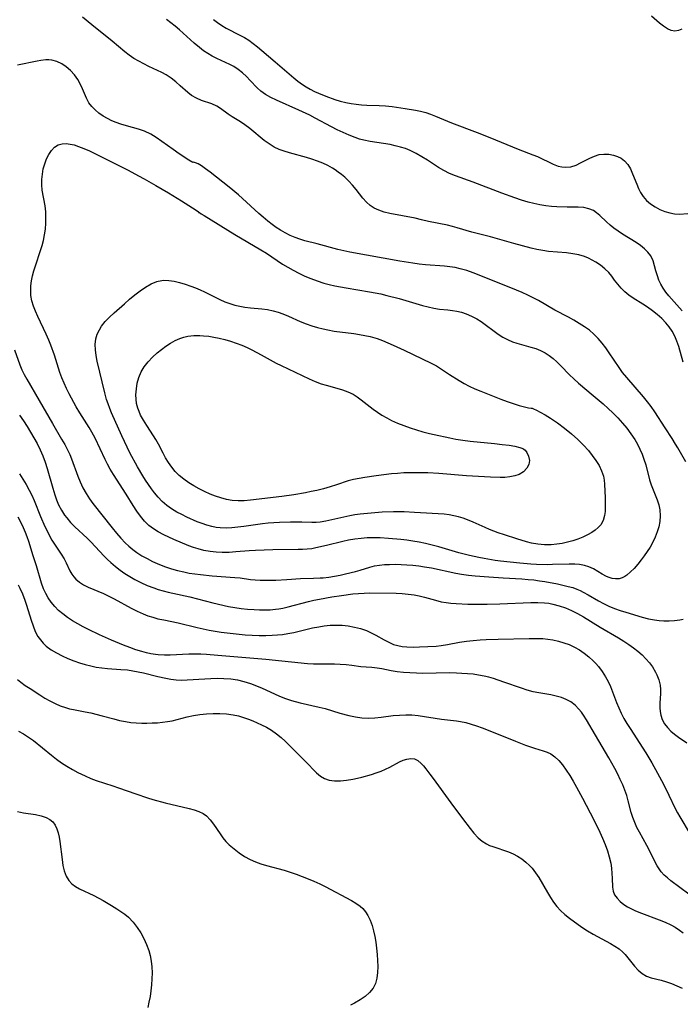
# Model space of a CAD drawing. Extents: x 1533472 to 1540090, y 2838423 to 2846625.
# Drawn here: x 1537735 to 1537922, y 2839192 to 2839470 of the extents above; entities that cross this region are included whole.
import ezdxf

# ---------------------------------------------------------------- set-up
doc = ezdxf.new("R2010")
doc.units = 0

msp = doc.modelspace()

# ---------------------------------------------------------------- linework, layer by layer
at = {"layer": 'INDEX', "color": 0}
for points in [[(1537789.72, 2839470.26, 200), (1537790.8, 2839469.35, 200), (1537792.01, 2839468.51, 200), (1537793.3, 2839467.77, 200), (1537797.15, 2839465.84, 200), (1537798.42, 2839465.14, 200), (1537799.69, 2839464.35, 200), (1537800.91, 2839463.47, 200), (1537802.14, 2839462.5, 200), (1537803.34, 2839461.49, 200), (1537807.08, 2839458.23, 200), (1537812.37, 2839453.76, 200), (1537813.58, 2839452.79, 200), (1537814.82, 2839451.87, 200), (1537815.92, 2839451.16, 200), (1537817.05, 2839450.51, 200), (1537818.22, 2839449.91, 200), (1537819.35, 2839449.38, 200), (1537821.48, 2839448.52, 200), (1537824, 2839447.63, 200), (1537825.55, 2839447.16, 200), (1537827.12, 2839446.77, 200), (1537828.59, 2839446.49, 200), (1537830.06, 2839446.28, 200), (1537831.55, 2839446.13, 200), (1537833.04, 2839446.03, 200), (1537836.57, 2839445.9, 200), (1537838.33, 2839445.8, 200), (1537840.17, 2839445.61, 200), (1537843.85, 2839445.07, 200), (1537846.81, 2839444.58, 200), (1537848.27, 2839444.27, 200), (1537849.7, 2839443.89, 200), (1537851.1, 2839443.42, 200), (1537852.48, 2839442.88, 200), (1537857.01, 2839441, 200), (1537864.25, 2839438.28, 200), (1537867.88, 2839436.87, 200), (1537874.27, 2839434.18, 200), (1537875.86, 2839433.55, 200), (1537879.97, 2839432, 200), (1537881.28, 2839431.45, 200), (1537885.76, 2839429.32, 200), (1537887.19, 2839428.78, 200), (1537888.21, 2839428.53, 200), (1537889.23, 2839428.43, 200), (1537890.73, 2839428.59, 200), (1537892.21, 2839429.06, 200), (1537893.52, 2839429.66, 200), (1537896.11, 2839431.02, 200), (1537897.41, 2839431.61, 200), (1537898.74, 2839432.02, 200), (1537900.1, 2839432.18, 200), (1537901.48, 2839432.11, 200), (1537902.82, 2839431.85, 200), (1537903.96, 2839431.49, 200), (1537905.02, 2839430.99, 200), (1537905.95, 2839430.31, 200), (1537906.84, 2839429.27, 200), (1537907.58, 2839428.02, 200), (1537908.21, 2839426.62, 200), (1537909.37, 2839423.66, 200), (1537909.89, 2839422.44, 200), (1537910.47, 2839421.27, 200), (1537911.17, 2839420.18, 200), (1537912.16, 2839419.06, 200), (1537913.31, 2839418.08, 200), (1537914.58, 2839417.24, 200), (1537915.93, 2839416.53, 200), (1537917.32, 2839415.96, 200), (1537918.72, 2839415.53, 200), (1537920.11, 2839415.29, 200), (1537921.51, 2839415.23, 200), (1537923.85, 2839415.39, 200)], [(1537922.18, 2839467.48, 200), (1537921.18, 2839467.09, 200), (1537920.18, 2839466.94, 200), (1537919.14, 2839467.12, 200), (1537918.08, 2839467.6, 200), (1537916.98, 2839468.3, 200), (1537915.86, 2839469.16, 200), (1537913.53, 2839471.2, 200)], [(1537879.83, 2839360.29, 210), (1537880.21, 2839360.14, 210), (1537880.99, 2839359.78, 210), (1537882.1, 2839359.22, 210), (1537883.47, 2839358.47, 210), (1537885, 2839357.53, 210), (1537886.95, 2839356.21, 210), (1537888.94, 2839354.72, 210), (1537890.9, 2839353.1, 210), (1537892.75, 2839351.45, 210), (1537894.36, 2839349.86, 210), (1537895.7, 2839348.38, 210), (1537896.82, 2839346.98, 210), (1537897.84, 2839345.55, 210), (1537898.73, 2839344.1, 210), (1537899.46, 2839342.62, 210), (1537899.96, 2839341.11, 210), (1537900.17, 2839339.98, 210), (1537900.28, 2839338.82, 210), (1537900.46, 2839334.95, 210), (1537900.49, 2839332.29, 210), (1537900.45, 2839331.1, 210), (1537900.3, 2839329.95, 210), (1537899.89, 2839328.58, 210), (1537899.2, 2839327.35, 210), (1537898.5, 2839326.55, 210), (1537897.64, 2839325.83, 210), (1537896.68, 2839325.18, 210), (1537895.46, 2839324.49, 210), (1537894.14, 2839323.86, 210), (1537892.75, 2839323.3, 210), (1537891.31, 2839322.81, 210), (1537889.81, 2839322.4, 210), (1537888.29, 2839322.08, 210), (1537886.74, 2839321.85, 210), (1537885.18, 2839321.72, 210), (1537883.31, 2839321.71, 210), (1537881.44, 2839321.87, 210), (1537879.59, 2839322.17, 210), (1537878.21, 2839322.51, 210), (1537875.47, 2839323.34, 210), (1537871.95, 2839324.51, 210), (1537870.2, 2839325.12, 210), (1537867.71, 2839326.05, 210), (1537866.49, 2839326.56, 210), (1537863.17, 2839328.08, 210), (1537861.5, 2839328.79, 210), (1537860.25, 2839329.24, 210), (1537858.97, 2839329.61, 210), (1537857.68, 2839329.92, 210), (1537856.29, 2839330.16, 210), (1537854.88, 2839330.33, 210), (1537846.57, 2839330.87, 210), (1537843.59, 2839331, 210), (1537840.59, 2839331.02, 210), (1537837.42, 2839330.89, 210), (1537834.27, 2839330.64, 210), (1537831.19, 2839330.32, 210), (1537829.7, 2839330.13, 210), (1537828.23, 2839329.89, 210), (1537826.5, 2839329.54, 210), (1537823.12, 2839328.74, 210), (1537821.47, 2839328.38, 210), (1537819.85, 2839328.11, 210), (1537818.76, 2839328, 210), (1537817.52, 2839327.96, 210), (1537814.64, 2839328.05, 210), (1537811.43, 2839328.09, 210), (1537808.31, 2839328.01, 210), (1537805.14, 2839327.78, 210), (1537803.54, 2839327.61, 210), (1537798.25, 2839326.86, 210), (1537796.57, 2839326.65, 210), (1537794.9, 2839326.49, 210), (1537793.24, 2839326.42, 210), (1537791.61, 2839326.47, 210), (1537790.4, 2839326.61, 210), (1537789.22, 2839326.83, 210), (1537787.82, 2839327.21, 210), (1537786.45, 2839327.69, 210), (1537785.1, 2839328.23, 210), (1537782.17, 2839329.53, 210), (1537780.74, 2839330.23, 210), (1537779.34, 2839330.97, 210), (1537777.85, 2839331.84, 210), (1537776.45, 2839332.83, 210), (1537775.19, 2839333.95, 210), (1537774.03, 2839335.2, 210), (1537773.04, 2839336.38, 210), (1537772.16, 2839337.53, 210), (1537771.31, 2839338.71, 210), (1537770.48, 2839339.93, 210), (1537769.69, 2839341.18, 210), (1537768.19, 2839343.74, 210), (1537766.05, 2839347.67, 210), (1537765.26, 2839349.26, 210), (1537763.77, 2839352.5, 210), (1537760.88, 2839359.03, 210), (1537760.37, 2839360.27, 210), (1537759.9, 2839361.53, 210), (1537759.47, 2839362.8, 210), (1537758.95, 2839364.66, 210), (1537756.82, 2839373.59, 210), (1537756.5, 2839375.2, 210), (1537756.29, 2839376.8, 210), (1537756.25, 2839378.37, 210), (1537756.43, 2839379.89, 210), (1537756.82, 2839381.23, 210), (1537757.41, 2839382.5, 210), (1537758, 2839383.5, 210), (1537759.04, 2839384.82, 210), (1537760.26, 2839386.07, 210), (1537761.59, 2839387.3, 210), (1537764.47, 2839389.85, 210), (1537765.94, 2839391.11, 210), (1537767.44, 2839392.34, 210), (1537768.95, 2839393.5, 210), (1537770.48, 2839394.55, 210), (1537772.03, 2839395.44, 210), (1537773.62, 2839396.11, 210), (1537774.03, 2839396.23, 210), (1537775.61, 2839396.51, 210), (1537777.05, 2839396.47, 210), (1537778.53, 2839396.24, 210), (1537780.1, 2839395.88, 210), (1537781.71, 2839395.41, 210), (1537783.32, 2839394.86, 210), (1537784.6, 2839394.36, 210), (1537785.88, 2839393.8, 210), (1537787.15, 2839393.21, 210), (1537791.46, 2839391.07, 210), (1537792.92, 2839390.43, 210), (1537794.3, 2839389.92, 210), (1537795.7, 2839389.49, 210), (1537797.12, 2839389.15, 210), (1537798.55, 2839388.88, 210), (1537800.17, 2839388.68, 210), (1537803.4, 2839388.38, 210), (1537805, 2839388.19, 210), (1537806.57, 2839387.89, 210), (1537807.95, 2839387.5, 210), (1537809.31, 2839387, 210), (1537810.94, 2839386.31, 210), (1537814.19, 2839384.84, 210), (1537815.86, 2839384.16, 210), (1537817.45, 2839383.62, 210), (1537819.07, 2839383.15, 210), (1537820.71, 2839382.74, 210), (1537822.04, 2839382.45, 210), (1537823.85, 2839382.14, 210), (1537829.37, 2839381.42, 210), (1537830.93, 2839381.19, 210), (1537832.49, 2839380.91, 210), (1537834.03, 2839380.57, 210), (1537835.97, 2839380.01, 210), (1537837.5, 2839379.46, 210), (1537839.02, 2839378.85, 210), (1537840.51, 2839378.19, 210), (1537843.62, 2839376.74, 210), (1537851.22, 2839373.09, 210), (1537852.71, 2839372.3, 210), (1537853.9, 2839371.55, 210), (1537856.39, 2839369.85, 210), (1537859.14, 2839368.11, 210), (1537860.54, 2839367.31, 210), (1537861.99, 2839366.55, 210), (1537863.56, 2839365.84, 210), (1537865.31, 2839365.11, 210), (1537870.95, 2839362.92, 210), (1537872.74, 2839362.24, 210), (1537874.44, 2839361.64, 210), (1537876.16, 2839361.11, 210), (1537877.63, 2839360.72, 210), (1537878.79, 2839360.45, 210), (1537879.55, 2839360.31, 210), (1537879.83, 2839360.29, 210)], [(1537924.12, 2839222.93, 200), (1537919.06, 2839226.7, 200), (1537918.07, 2839227.5, 200), (1537917.15, 2839228.33, 200), (1537916.33, 2839229.23, 200), (1537915.71, 2839230.06, 200), (1537915.17, 2839230.96, 200), (1537914.43, 2839232.35, 200), (1537913.03, 2839235.27, 200), (1537912.28, 2839236.72, 200), (1537910.14, 2839240.4, 200), (1537909.44, 2839241.76, 200), (1537908.81, 2839243.16, 200), (1537908.26, 2839244.59, 200), (1537907.8, 2839246.03, 200), (1537907, 2839249.3, 200), (1537906.56, 2839250.79, 200), (1537906.04, 2839252.29, 200), (1537905.44, 2839253.79, 200), (1537904.74, 2839255.33, 200), (1537904, 2839256.87, 200), (1537903.2, 2839258.41, 200), (1537901.51, 2839261.44, 200), (1537897.69, 2839267.86, 200), (1537895.19, 2839272.22, 200), (1537894.36, 2839273.53, 200), (1537893.72, 2839274.42, 200), (1537893.05, 2839275.25, 200), (1537891.97, 2839276.35, 200), (1537890.77, 2839277.27, 200), (1537889.47, 2839277.97, 200), (1537888.06, 2839278.51, 200), (1537886.59, 2839278.92, 200), (1537885.07, 2839279.23, 200), (1537881.7, 2839279.8, 200), (1537880.06, 2839280.17, 200), (1537878.42, 2839280.64, 200), (1537876.77, 2839281.16, 200), (1537871.8, 2839282.89, 200), (1537868.83, 2839283.87, 200), (1537867.52, 2839284.24, 200), (1537866.2, 2839284.56, 200), (1537864.65, 2839284.86, 200), (1537863.09, 2839285.08, 200), (1537861.52, 2839285.24, 200), (1537859.95, 2839285.35, 200), (1537858.37, 2839285.42, 200), (1537856.42, 2839285.46, 200), (1537848.91, 2839285.35, 200), (1537847.06, 2839285.39, 200), (1537845.23, 2839285.46, 200), (1537843.43, 2839285.59, 200), (1537841.67, 2839285.78, 200), (1537839.97, 2839286.05, 200), (1537837.28, 2839286.62, 200), (1537835.98, 2839286.85, 200), (1537834.43, 2839286.99, 200), (1537832.9, 2839287.07, 200), (1537831.37, 2839287.18, 200), (1537828.77, 2839287.57, 200), (1537827.19, 2839287.74, 200), (1537825.55, 2839287.85, 200), (1537823.86, 2839287.9, 200), (1537819.38, 2839287.9, 200), (1537817.98, 2839287.93, 200), (1537816.28, 2839288.03, 200), (1537804.46, 2839289.28, 200), (1537790.9, 2839290.41, 200), (1537787.7, 2839290.64, 200), (1537786.11, 2839290.73, 200), (1537784.51, 2839290.77, 200), (1537782.67, 2839290.75, 200), (1537777.43, 2839290.53, 200), (1537775.86, 2839290.5, 200), (1537773.99, 2839290.59, 200), (1537773.25, 2839290.67, 200), (1537771.98, 2839290.88, 200), (1537770.72, 2839291.16, 200), (1537769.46, 2839291.5, 200), (1537767.73, 2839292.04, 200), (1537766, 2839292.66, 200), (1537764.27, 2839293.32, 200), (1537760.84, 2839294.76, 200), (1537757.42, 2839296.27, 200), (1537754.34, 2839297.72, 200), (1537752.83, 2839298.48, 200), (1537751.3, 2839299.31, 200), (1537749.82, 2839300.19, 200), (1537748.39, 2839301.13, 200), (1537747.04, 2839302.14, 200), (1537745.87, 2839303.16, 200), (1537744.79, 2839304.26, 200), (1537743.81, 2839305.43, 200), (1537742.97, 2839306.66, 200), (1537742.24, 2839307.95, 200), (1537741.62, 2839309.29, 200), (1537741.04, 2839310.88, 200), (1537739.63, 2839315.76, 200), (1537738.67, 2839318.56, 200), (1537737.44, 2839322.59, 200), (1537736.99, 2839323.93, 200), (1537736.51, 2839325.2, 200), (1537735.98, 2839326.45, 200), (1537735.41, 2839327.68, 200), (1537734.47, 2839329.49, 200)]]:
    msp.add_polyline3d(points, dxfattribs=at)
at = {"layer": 'INTERMEDIATE', "color": 0}
for points in [[(1537922.5, 2839373.35, 204), (1537921.26, 2839377.81, 204), (1537920.76, 2839379.28, 204), (1537920.17, 2839380.71, 204), (1537919.45, 2839382.06, 204), (1537918.6, 2839383.31, 204), (1537917.63, 2839384.48, 204), (1537916.44, 2839385.68, 204), (1537915.16, 2839386.81, 204), (1537913.83, 2839387.86, 204), (1537912.46, 2839388.85, 204), (1537911.08, 2839389.78, 204), (1537908.4, 2839391.44, 204), (1537907.16, 2839392.28, 204), (1537906.02, 2839393.23, 204), (1537904.97, 2839394.28, 204), (1537904.01, 2839395.4, 204), (1537903.14, 2839396.54, 204), (1537902.34, 2839397.65, 204), (1537901.5, 2839398.71, 204), (1537900.4, 2839399.77, 204), (1537899.14, 2839400.73, 204), (1537897.77, 2839401.62, 204), (1537896.77, 2839402.2, 204), (1537895.72, 2839402.73, 204), (1537894.63, 2839403.18, 204), (1537892.99, 2839403.67, 204), (1537891.27, 2839404, 204), (1537889.5, 2839404.22, 204), (1537884.46, 2839404.66, 204), (1537882.78, 2839404.89, 204), (1537881.17, 2839405.21, 204), (1537879.57, 2839405.59, 204), (1537874.66, 2839406.9, 204), (1537867.98, 2839408.82, 204), (1537864.21, 2839409.75, 204), (1537862.79, 2839410.14, 204), (1537858.6, 2839411.36, 204), (1537857.26, 2839411.71, 204), (1537855.9, 2839412.03, 204), (1537850.51, 2839413.12, 204), (1537848.53, 2839413.61, 204), (1537846.74, 2839414.01, 204), (1537839.52, 2839415.4, 204), (1537837.91, 2839415.78, 204), (1537836.4, 2839416.29, 204), (1537835.14, 2839416.89, 204), (1537833.99, 2839417.64, 204), (1537832.96, 2839418.53, 204), (1537831.94, 2839419.69, 204), (1537830.04, 2839422.16, 204), (1537829.04, 2839423.36, 204), (1537827.96, 2839424.53, 204), (1537826.8, 2839425.63, 204), (1537825.91, 2839426.37, 204), (1537824.97, 2839427.07, 204), (1537824.08, 2839427.68, 204), (1537823.31, 2839428.16, 204), (1537821.99, 2839428.91, 204), (1537820.62, 2839429.57, 204), (1537819.1, 2839430.18, 204), (1537817.54, 2839430.71, 204), (1537815.95, 2839431.18, 204), (1537811.2, 2839432.49, 204), (1537809.67, 2839432.97, 204), (1537808.23, 2839433.5, 204), (1537806.86, 2839434.14, 204), (1537805.42, 2839435.03, 204), (1537804.05, 2839436.06, 204), (1537799.94, 2839439.4, 204), (1537798.55, 2839440.44, 204), (1537797.33, 2839441.25, 204), (1537794.92, 2839442.75, 204), (1537793.79, 2839443.5, 204), (1537791.68, 2839445.05, 204), (1537790.61, 2839445.73, 204), (1537789.24, 2839446.35, 204), (1537786.31, 2839447.37, 204), (1537784.87, 2839447.96, 204), (1537783.51, 2839448.7, 204), (1537782.41, 2839449.54, 204), (1537780.29, 2839451.51, 204), (1537779.05, 2839452.61, 204), (1537777.72, 2839453.64, 204), (1537776.29, 2839454.57, 204), (1537775.05, 2839455.24, 204), (1537771.39, 2839456.96, 204), (1537769.96, 2839457.67, 204), (1537768.53, 2839458.42, 204), (1537767.14, 2839459.23, 204), (1537765.8, 2839460.12, 204), (1537764.57, 2839461.05, 204), (1537761.02, 2839464.07, 204), (1537755.31, 2839468.76, 204), (1537752.63, 2839470.91, 204)], [(1537922.25, 2839387.88, 202), (1537918.5, 2839392.08, 202), (1537917.63, 2839393.15, 202), (1537916.85, 2839394.26, 202), (1537916.2, 2839395.39, 202), (1537915.65, 2839396.55, 202), (1537915.21, 2839397.72, 202), (1537914.81, 2839399.16, 202), (1537914.45, 2839400.58, 202), (1537914, 2839402.03, 202), (1537913.36, 2839403.37, 202), (1537912.56, 2839404.43, 202), (1537911.58, 2839405.41, 202), (1537910.46, 2839406.31, 202), (1537909.24, 2839407.16, 202), (1537905.4, 2839409.57, 202), (1537904.14, 2839410.39, 202), (1537902.93, 2839411.25, 202), (1537901.83, 2839412.12, 202), (1537900.79, 2839413.02, 202), (1537898.93, 2839414.77, 202), (1537898.05, 2839415.54, 202), (1537897.11, 2839416.18, 202), (1537895.83, 2839416.72, 202), (1537894.43, 2839417.03, 202), (1537892.79, 2839417.15, 202), (1537889.67, 2839417.17, 202), (1537886.77, 2839417.25, 202), (1537885.29, 2839417.37, 202), (1537883.63, 2839417.57, 202), (1537881.96, 2839417.85, 202), (1537880.3, 2839418.2, 202), (1537878.64, 2839418.61, 202), (1537876.76, 2839419.16, 202), (1537874.9, 2839419.78, 202), (1537871.21, 2839421.13, 202), (1537863.13, 2839424.27, 202), (1537858.11, 2839426, 202), (1537856.43, 2839426.69, 202), (1537854.86, 2839427.5, 202), (1537853.34, 2839428.42, 202), (1537850.25, 2839430.43, 202), (1537848.64, 2839431.42, 202), (1537847.01, 2839432.35, 202), (1537845.32, 2839433.17, 202), (1537843.94, 2839433.71, 202), (1537842.53, 2839434.16, 202), (1537841.09, 2839434.54, 202), (1537839.63, 2839434.84, 202), (1537834.02, 2839435.69, 202), (1537832.18, 2839436.08, 202), (1537830.97, 2839436.43, 202), (1537829.77, 2839436.84, 202), (1537828.06, 2839437.51, 202), (1537826.37, 2839438.25, 202), (1537824.68, 2839439.04, 202), (1537823.02, 2839439.89, 202), (1537818.47, 2839442.36, 202), (1537816.94, 2839443.15, 202), (1537813.83, 2839444.62, 202), (1537807.5, 2839447.39, 202), (1537805.92, 2839448.15, 202), (1537804.42, 2839448.99, 202), (1537803.06, 2839449.95, 202), (1537802.02, 2839450.89, 202), (1537800.07, 2839452.98, 202), (1537799, 2839454.07, 202), (1537797.87, 2839455.12, 202), (1537796.67, 2839456.08, 202), (1537795.39, 2839456.94, 202), (1537794.26, 2839457.54, 202), (1537790.6, 2839459.22, 202), (1537789.33, 2839459.86, 202), (1537788.08, 2839460.58, 202), (1537786.86, 2839461.4, 202), (1537785.68, 2839462.3, 202), (1537784.24, 2839463.51, 202), (1537780.04, 2839467.32, 202), (1537778.84, 2839468.34, 202), (1537777.61, 2839469.32, 202), (1537776.36, 2839470.25, 202)], [(1537783.83, 2839429.77, 206), (1537782.7, 2839430.45, 206), (1537779.97, 2839432.25, 206), (1537778.25, 2839433.44, 206), (1537773.44, 2839436.89, 206), (1537771.99, 2839437.78, 206), (1537770.17, 2839438.65, 206), (1537768.43, 2839439.25, 206), (1537765.11, 2839440.12, 206), (1537763.44, 2839440.62, 206), (1537762.15, 2839441.07, 206), (1537760.9, 2839441.6, 206), (1537759.69, 2839442.2, 206), (1537758.44, 2839442.93, 206), (1537757.27, 2839443.74, 206), (1537756.19, 2839444.64, 206), (1537755.24, 2839445.61, 206), (1537754.44, 2839446.69, 206), (1537753.75, 2839447.96, 206), (1537752.61, 2839450.66, 206), (1537752, 2839451.99, 206), (1537751.29, 2839453.27, 206), (1537750.34, 2839454.59, 206), (1537749.25, 2839455.78, 206), (1537748.05, 2839456.83, 206), (1537746.76, 2839457.7, 206), (1537745.39, 2839458.35, 206), (1537743.96, 2839458.74, 206), (1537743.1, 2839458.81, 206), (1537742.22, 2839458.79, 206), (1537740.82, 2839458.62, 206), (1537739.77, 2839458.44, 206), (1537734.28, 2839457.27, 206)], [(1537785.47, 2839415.69, 208), (1537785.68, 2839415.61, 208), (1537786.22, 2839415.32, 208), (1537787.06, 2839414.84, 208), (1537795.74, 2839409.48, 208), (1537803.09, 2839405.14, 208), (1537804.63, 2839404.15, 208), (1537807.68, 2839402.08, 208), (1537809.23, 2839401.08, 208), (1537810.72, 2839400.17, 208), (1537812.24, 2839399.32, 208), (1537813.78, 2839398.52, 208), (1537815.51, 2839397.7, 208), (1537817.26, 2839396.96, 208), (1537819.04, 2839396.29, 208), (1537820.85, 2839395.71, 208), (1537822.42, 2839395.29, 208), (1537824, 2839394.94, 208), (1537827.21, 2839394.35, 208), (1537833.78, 2839393.27, 208), (1537837, 2839392.62, 208), (1537838.73, 2839392.22, 208), (1537842.16, 2839391.34, 208), (1537848.82, 2839389.38, 208), (1537850.44, 2839388.95, 208), (1537852.03, 2839388.59, 208), (1537853.61, 2839388.34, 208), (1537855.98, 2839388.13, 208), (1537857.25, 2839387.98, 208), (1537858.52, 2839387.77, 208), (1537859.78, 2839387.47, 208), (1537861.12, 2839387.03, 208), (1537862.68, 2839386.38, 208), (1537864.18, 2839385.58, 208), (1537865.42, 2839384.79, 208), (1537870.2, 2839381.27, 208), (1537871.5, 2839380.44, 208), (1537872.84, 2839379.71, 208), (1537874.22, 2839379.1, 208), (1537875.51, 2839378.67, 208), (1537879.48, 2839377.62, 208), (1537880.84, 2839377.17, 208), (1537882.16, 2839376.62, 208), (1537883.45, 2839375.96, 208), (1537884.66, 2839375.2, 208), (1537885.74, 2839374.36, 208), (1537886.77, 2839373.43, 208), (1537887.96, 2839372.26, 208), (1537890.33, 2839369.8, 208), (1537891.56, 2839368.59, 208), (1537892.89, 2839367.4, 208), (1537897.07, 2839363.92, 208), (1537899.89, 2839361.51, 208), (1537901.27, 2839360.26, 208), (1537902.62, 2839358.99, 208), (1537904, 2839357.58, 208), (1537905.32, 2839356.13, 208), (1537906.58, 2839354.63, 208), (1537907.75, 2839353.09, 208), (1537908.82, 2839351.49, 208), (1537909.59, 2839350.14, 208), (1537910.28, 2839348.75, 208), (1537910.9, 2839347.34, 208), (1537911.43, 2839345.92, 208), (1537911.93, 2839344.32, 208), (1537912.98, 2839340.1, 208), (1537913.46, 2839338.61, 208), (1537915.14, 2839334.37, 208), (1537915.6, 2839332.97, 208), (1537915.92, 2839331.55, 208), (1537916.04, 2839329.92, 208), (1537915.91, 2839328.26, 208), (1537915.61, 2839326.79, 208), (1537915.16, 2839325.33, 208), (1537914.59, 2839323.88, 208), (1537913.92, 2839322.46, 208), (1537913.15, 2839321.07, 208), (1537912.37, 2839319.81, 208), (1537911.53, 2839318.59, 208), (1537910.66, 2839317.42, 208), (1537909.67, 2839316.19, 208), (1537908.67, 2839315.04, 208), (1537907.65, 2839314.02, 208), (1537906.62, 2839313.15, 208), (1537905.98, 2839312.71, 208), (1537905.31, 2839312.38, 208), (1537904.38, 2839312.12, 208), (1537903.41, 2839312.07, 208), (1537902.42, 2839312.2, 208), (1537901.62, 2839312.44, 208), (1537900.83, 2839312.78, 208), (1537899.62, 2839313.44, 208), (1537897.17, 2839314.91, 208), (1537895.85, 2839315.51, 208), (1537894.58, 2839315.87, 208), (1537893.23, 2839316.09, 208), (1537891.83, 2839316.19, 208), (1537890.31, 2839316.22, 208), (1537885.55, 2839316.08, 208), (1537884.05, 2839316.06, 208), (1537881, 2839316.13, 208), (1537879.47, 2839316.21, 208), (1537876.34, 2839316.46, 208), (1537873.61, 2839316.74, 208), (1537870.89, 2839317.06, 208), (1537869.34, 2839317.28, 208), (1537866.26, 2839317.78, 208), (1537864.69, 2839318.06, 208), (1537862.04, 2839318.63, 208), (1537859.06, 2839319.43, 208), (1537853.42, 2839321.11, 208), (1537851.53, 2839321.63, 208), (1537849.63, 2839322.09, 208), (1537847.81, 2839322.45, 208), (1537846.09, 2839322.73, 208), (1537844.36, 2839322.97, 208), (1537842.63, 2839323.17, 208), (1537839.16, 2839323.49, 208), (1537836.82, 2839323.62, 208), (1537835, 2839323.66, 208), (1537833.19, 2839323.62, 208), (1537831.42, 2839323.51, 208), (1537829.66, 2839323.3, 208), (1537827.83, 2839322.97, 208), (1537826.27, 2839322.62, 208), (1537821.67, 2839321.48, 208), (1537818.65, 2839320.81, 208), (1537817.45, 2839320.59, 208), (1537816.19, 2839320.45, 208), (1537814.9, 2839320.38, 208), (1537813.6, 2839320.34, 208), (1537806.44, 2839320.24, 208), (1537801.59, 2839320.1, 208), (1537799.77, 2839319.99, 208), (1537796.02, 2839319.67, 208), (1537794.09, 2839319.54, 208), (1537792.17, 2839319.51, 208), (1537790.43, 2839319.6, 208), (1537788.7, 2839319.8, 208), (1537786.99, 2839320.11, 208), (1537785.31, 2839320.54, 208), (1537784, 2839320.97, 208), (1537782.71, 2839321.45, 208), (1537778.49, 2839323.21, 208), (1537775.64, 2839324.55, 208), (1537774.05, 2839325.39, 208), (1537772.69, 2839326.21, 208), (1537771.42, 2839327.15, 208), (1537770.17, 2839328.38, 208), (1537769.04, 2839329.76, 208), (1537767.99, 2839331.25, 208), (1537766.99, 2839332.8, 208), (1537765.02, 2839336, 208), (1537761.37, 2839341.55, 208), (1537760.46, 2839343.07, 208), (1537759.7, 2839344.45, 208), (1537759, 2839345.85, 208), (1537756.19, 2839351.87, 208), (1537755.3, 2839353.56, 208), (1537754.54, 2839354.87, 208), (1537751.89, 2839359.05, 208), (1537750.89, 2839360.69, 208), (1537749.51, 2839363.14, 208), (1537748.86, 2839364.39, 208), (1537748.13, 2839365.87, 208), (1537747.45, 2839367.38, 208), (1537746.83, 2839368.9, 208), (1537746.26, 2839370.44, 208), (1537744.7, 2839375.29, 208), (1537743.66, 2839378.14, 208), (1537743.09, 2839379.54, 208), (1537742.34, 2839381.25, 208), (1537739.97, 2839386.25, 208), (1537739.34, 2839387.71, 208), (1537738.79, 2839389.17, 208), (1537738.35, 2839390.65, 208), (1537738.07, 2839392.14, 208), (1537737.99, 2839393.52, 208), (1537738.05, 2839394.92, 208), (1537738.23, 2839396.32, 208), (1537738.51, 2839397.73, 208), (1537738.89, 2839399.16, 208), (1537739.34, 2839400.6, 208), (1537740.78, 2839404.87, 208), (1537741.22, 2839406.29, 208), (1537741.59, 2839407.71, 208), (1537741.92, 2839409.34, 208), (1537742.15, 2839410.98, 208), (1537742.28, 2839412.63, 208), (1537742.31, 2839414.27, 208), (1537742.24, 2839415.89, 208), (1537742.06, 2839417.53, 208), (1537741.24, 2839421.97, 208), (1537741.12, 2839423.47, 208), (1537741.13, 2839424.98, 208), (1537741.28, 2839426.48, 208), (1537741.55, 2839427.96, 208), (1537741.96, 2839429.42, 208), (1537742.49, 2839430.79, 208), (1537743.14, 2839432.06, 208), (1537743.89, 2839433.18, 208), (1537744.76, 2839434.1, 208), (1537745.77, 2839434.76, 208), (1537746.84, 2839435.09, 208), (1537748.02, 2839435.15, 208), (1537749.15, 2839435.02, 208), (1537750.32, 2839434.75, 208), (1537751.53, 2839434.36, 208), (1537753.05, 2839433.76, 208), (1537754.59, 2839433.07, 208), (1537756.16, 2839432.32, 208), (1537765.52, 2839427.58, 208), (1537768.48, 2839426.02, 208), (1537770.05, 2839425.15, 208), (1537773.36, 2839423.27, 208), (1537776.92, 2839421.17, 208), (1537780.59, 2839418.95, 208), (1537783.71, 2839417.02, 208), (1537784.82, 2839416.28, 208), (1537785.41, 2839415.81, 208), (1537785.47, 2839415.69, 208)], [(1537923.27, 2839345.19, 206), (1537921.04, 2839349.08, 206), (1537920.38, 2839350.19, 206), (1537919.41, 2839351.71, 206), (1537917.4, 2839354.73, 206), (1537914.49, 2839359.3, 206), (1537913.47, 2839360.78, 206), (1537912.41, 2839362.16, 206), (1537911.31, 2839363.5, 206), (1537906.55, 2839368.96, 206), (1537905.38, 2839370.43, 206), (1537904.38, 2839371.79, 206), (1537901.57, 2839376.01, 206), (1537900.61, 2839377.39, 206), (1537899.58, 2839378.75, 206), (1537898.48, 2839380.05, 206), (1537897.29, 2839381.25, 206), (1537895.98, 2839382.36, 206), (1537894.58, 2839383.37, 206), (1537893.12, 2839384.31, 206), (1537891.62, 2839385.19, 206), (1537890.09, 2839386.03, 206), (1537886.26, 2839388.06, 206), (1537881.63, 2839390.73, 206), (1537880.14, 2839391.52, 206), (1537878.58, 2839392.29, 206), (1537876.98, 2839393.02, 206), (1537873.76, 2839394.38, 206), (1537863.08, 2839398.57, 206), (1537861.29, 2839399.22, 206), (1537859.47, 2839399.76, 206), (1537858.01, 2839400.08, 206), (1537856.52, 2839400.31, 206), (1537855.02, 2839400.49, 206), (1537849.66, 2839400.9, 206), (1537847.87, 2839401.06, 206), (1537846.03, 2839401.3, 206), (1537842.36, 2839401.89, 206), (1537828.23, 2839404.43, 206), (1537826.55, 2839404.78, 206), (1537824.89, 2839405.17, 206), (1537819.02, 2839406.79, 206), (1537815.49, 2839407.68, 206), (1537814.13, 2839408.09, 206), (1537812.79, 2839408.58, 206), (1537811.38, 2839409.18, 206), (1537810, 2839409.87, 206), (1537808.66, 2839410.64, 206), (1537807.44, 2839411.44, 206), (1537806.25, 2839412.3, 206), (1537805.08, 2839413.2, 206), (1537803.76, 2839414.29, 206), (1537802.46, 2839415.41, 206), (1537797.89, 2839419.64, 206), (1537796.71, 2839420.67, 206), (1537794.08, 2839422.83, 206), (1537788.71, 2839427.05, 206), (1537787.44, 2839428.03, 206), (1537786.31, 2839428.83, 206), (1537785.33, 2839429.41, 206), (1537784.59, 2839429.73, 206), (1537784.07, 2839429.84, 206), (1537783.83, 2839429.77, 206)], [(1537877.41, 2839348.77, 212), (1537877.8, 2839348.47, 212), (1537878.33, 2839347.75, 212), (1537878.81, 2839346.73, 212), (1537879.04, 2839345.54, 212), (1537878.86, 2839344.41, 212), (1537878.29, 2839343.33, 212), (1537877.36, 2839342.37, 212), (1537876.15, 2839341.61, 212), (1537874.89, 2839341.16, 212), (1537873.52, 2839340.89, 212), (1537872.1, 2839340.77, 212), (1537870.74, 2839340.75, 212), (1537867.98, 2839340.82, 212), (1537866.3, 2839340.89, 212), (1537861.2, 2839341.23, 212), (1537853.38, 2839341.89, 212), (1537850.34, 2839342.05, 212), (1537847.04, 2839342.09, 212), (1537845.26, 2839342.07, 212), (1537843.5, 2839342, 212), (1537841.73, 2839341.89, 212), (1537839.99, 2839341.73, 212), (1537835.65, 2839341.19, 212), (1537832.45, 2839340.75, 212), (1537830.87, 2839340.48, 212), (1537829.31, 2839340.16, 212), (1537827.8, 2839339.76, 212), (1537824.48, 2839338.61, 212), (1537822.68, 2839338.04, 212), (1537820.83, 2839337.53, 212), (1537818.95, 2839337.08, 212), (1537817.33, 2839336.73, 212), (1537815.69, 2839336.41, 212), (1537812.38, 2839335.84, 212), (1537809.05, 2839335.36, 212), (1537800.11, 2839334.3, 212), (1537798.37, 2839334.17, 212), (1537796.65, 2839334.13, 212), (1537794.94, 2839334.25, 212), (1537793.36, 2839334.52, 212), (1537791.8, 2839334.93, 212), (1537790.25, 2839335.45, 212), (1537788.73, 2839336.05, 212), (1537787.17, 2839336.76, 212), (1537785.63, 2839337.52, 212), (1537784.14, 2839338.35, 212), (1537782.69, 2839339.24, 212), (1537781.28, 2839340.23, 212), (1537779.98, 2839341.32, 212), (1537778.88, 2839342.44, 212), (1537777.88, 2839343.66, 212), (1537776.97, 2839344.96, 212), (1537776.14, 2839346.31, 212), (1537775.44, 2839347.59, 212), (1537774.11, 2839350.18, 212), (1537773.41, 2839351.45, 212), (1537772.74, 2839352.55, 212), (1537770.81, 2839355.45, 212), (1537769.89, 2839356.9, 212), (1537769.08, 2839358.36, 212), (1537768.63, 2839359.36, 212), (1537768.26, 2839360.37, 212), (1537767.93, 2839361.65, 212), (1537767.78, 2839362.88, 212), (1537767.76, 2839364.13, 212), (1537767.87, 2839365.77, 212), (1537768.13, 2839367.42, 212), (1537768.56, 2839369.03, 212), (1537769.2, 2839370.57, 212), (1537770.1, 2839372.04, 212), (1537771.21, 2839373.42, 212), (1537772.46, 2839374.73, 212), (1537773.78, 2839375.95, 212), (1537774.98, 2839376.93, 212), (1537776.22, 2839377.85, 212), (1537777.5, 2839378.69, 212), (1537778.82, 2839379.43, 212), (1537780.18, 2839380.04, 212), (1537781.3, 2839380.42, 212), (1537782.44, 2839380.68, 212), (1537784.09, 2839380.86, 212), (1537785.78, 2839380.86, 212), (1537786.84, 2839380.81, 212), (1537788.32, 2839380.65, 212), (1537789.82, 2839380.41, 212), (1537791.31, 2839380.11, 212), (1537792.92, 2839379.71, 212), (1537794.52, 2839379.26, 212), (1537796.11, 2839378.74, 212), (1537797.67, 2839378.16, 212), (1537799.21, 2839377.51, 212), (1537800.56, 2839376.86, 212), (1537803.2, 2839375.45, 212), (1537807.42, 2839373.1, 212), (1537808.83, 2839372.37, 212), (1537816.77, 2839368.59, 212), (1537818.45, 2839367.86, 212), (1537820.14, 2839367.23, 212), (1537821.55, 2839366.81, 212), (1537824.58, 2839366.01, 212), (1537826.17, 2839365.53, 212), (1537827.7, 2839364.96, 212), (1537829.16, 2839364.25, 212), (1537830.34, 2839363.5, 212), (1537831.48, 2839362.66, 212), (1537834.87, 2839360.02, 212), (1537836.06, 2839359.19, 212), (1537837.34, 2839358.36, 212), (1537838.67, 2839357.59, 212), (1537840.04, 2839356.88, 212), (1537841.75, 2839356.1, 212), (1537843.5, 2839355.4, 212), (1537845.28, 2839354.76, 212), (1537847.09, 2839354.17, 212), (1537848.92, 2839353.63, 212), (1537850.76, 2839353.15, 212), (1537852.09, 2839352.84, 212), (1537856.5, 2839351.91, 212), (1537858.25, 2839351.58, 212), (1537860.18, 2839351.28, 212), (1537862.31, 2839351.02, 212), (1537869.16, 2839350.34, 212), (1537871.32, 2839350.1, 212), (1537873.26, 2839349.84, 212), (1537874.92, 2839349.54, 212), (1537876.32, 2839349.2, 212), (1537877.18, 2839348.92, 212), (1537877.41, 2839348.77, 212)], [(1537733.39, 2839376.82, 206), (1537734.91, 2839372.56, 206), (1537735.47, 2839371.21, 206), (1537736.13, 2839369.83, 206), (1537736.88, 2839368.49, 206), (1537740.42, 2839362.5, 206), (1537744.11, 2839356.02, 206), (1537746.72, 2839351.6, 206), (1537747.63, 2839350.01, 206), (1537748.48, 2839348.39, 206), (1537749.03, 2839347.19, 206), (1537749.53, 2839345.97, 206), (1537751.27, 2839341.12, 206), (1537751.96, 2839339.46, 206), (1537752.74, 2839337.84, 206), (1537753.63, 2839336.23, 206), (1537754.61, 2839334.68, 206), (1537755.53, 2839333.4, 206), (1537761.01, 2839326.45, 206), (1537762.22, 2839324.99, 206), (1537763.46, 2839323.57, 206), (1537764.75, 2839322.22, 206), (1537765.75, 2839321.28, 206), (1537766.84, 2839320.37, 206), (1537767.98, 2839319.54, 206), (1537769.42, 2839318.62, 206), (1537770.91, 2839317.78, 206), (1537772.44, 2839317.01, 206), (1537774.44, 2839316.13, 206), (1537776.11, 2839315.48, 206), (1537777.8, 2839314.91, 206), (1537779.52, 2839314.41, 206), (1537781.26, 2839314.01, 206), (1537782.82, 2839313.72, 206), (1537786.02, 2839313.29, 206), (1537789.27, 2839312.95, 206), (1537795.7, 2839312.48, 206), (1537797.27, 2839312.33, 206), (1537800.12, 2839311.93, 206), (1537801.49, 2839311.8, 206), (1537802.87, 2839311.71, 206), (1537804.27, 2839311.67, 206), (1537807.32, 2839311.69, 206), (1537810.38, 2839311.84, 206), (1537814.25, 2839312.14, 206), (1537817.97, 2839312.24, 206), (1537819.83, 2839312.32, 206), (1537820.67, 2839312.38, 206), (1537822.28, 2839312.56, 206), (1537823.89, 2839312.81, 206), (1537825.48, 2839313.11, 206), (1537827.05, 2839313.45, 206), (1537829.83, 2839314.13, 206), (1537831.17, 2839314.5, 206), (1537833.86, 2839315.33, 206), (1537835.24, 2839315.71, 206), (1537836.6, 2839315.96, 206), (1537838.01, 2839316.11, 206), (1537839.46, 2839316.17, 206), (1537841.09, 2839316.18, 206), (1537842.75, 2839316.14, 206), (1537844.41, 2839316.05, 206), (1537846.07, 2839315.92, 206), (1537847.74, 2839315.75, 206), (1537849.4, 2839315.51, 206), (1537851.3, 2839315.16, 206), (1537858.19, 2839313.71, 206), (1537859.87, 2839313.42, 206), (1537861.78, 2839313.15, 206), (1537863.71, 2839312.94, 206), (1537867.57, 2839312.61, 206), (1537871.57, 2839312.35, 206), (1537876.89, 2839312.06, 206), (1537878.65, 2839311.92, 206), (1537880.25, 2839311.75, 206), (1537881.85, 2839311.54, 206), (1537883.43, 2839311.29, 206), (1537887.02, 2839310.62, 206), (1537890.03, 2839309.94, 206), (1537891.27, 2839309.59, 206), (1537892.47, 2839309.16, 206), (1537893.37, 2839308.76, 206), (1537894.25, 2839308.32, 206), (1537895.67, 2839307.53, 206), (1537898.54, 2839305.88, 206), (1537900.01, 2839305.08, 206), (1537901.52, 2839304.35, 206), (1537903.09, 2839303.72, 206), (1537904.71, 2839303.15, 206), (1537906.34, 2839302.63, 206), (1537910.93, 2839301.23, 206), (1537912.68, 2839300.77, 206), (1537914.43, 2839300.44, 206), (1537915.75, 2839300.28, 206), (1537917.08, 2839300.21, 206), (1537918.59, 2839300.19, 206), (1537920.09, 2839300.27, 206), (1537921.57, 2839300.48, 206), (1537922.5, 2839300.7, 206)], [(1537734.83, 2839358.32, 204), (1537735.93, 2839356.77, 204), (1537736.97, 2839355.17, 204), (1537737.95, 2839353.57, 204), (1537738.89, 2839351.95, 204), (1537739.77, 2839350.3, 204), (1537740.62, 2839348.58, 204), (1537741.39, 2839346.82, 204), (1537742.08, 2839345.05, 204), (1537742.68, 2839343.24, 204), (1537744.2, 2839337.69, 204), (1537744.78, 2839335.86, 204), (1537745.3, 2839334.43, 204), (1537745.88, 2839333.04, 204), (1537746.65, 2839331.52, 204), (1537747.55, 2839330.09, 204), (1537748.17, 2839329.28, 204), (1537749.28, 2839328.02, 204), (1537750.48, 2839326.81, 204), (1537753.93, 2839323.55, 204), (1537755.02, 2839322.49, 204), (1537758.78, 2839318.53, 204), (1537759.72, 2839317.58, 204), (1537760.69, 2839316.66, 204), (1537761.94, 2839315.58, 204), (1537763.25, 2839314.57, 204), (1537764.6, 2839313.61, 204), (1537766, 2839312.72, 204), (1537767.44, 2839311.89, 204), (1537769.18, 2839311, 204), (1537770.97, 2839310.21, 204), (1537772.8, 2839309.51, 204), (1537774.03, 2839309.1, 204), (1537775.42, 2839308.69, 204), (1537776.82, 2839308.32, 204), (1537778.23, 2839307.99, 204), (1537782.99, 2839306.99, 204), (1537789.45, 2839305.31, 204), (1537793.93, 2839304.28, 204), (1537795.71, 2839303.94, 204), (1537797.51, 2839303.68, 204), (1537799.33, 2839303.49, 204), (1537801.16, 2839303.36, 204), (1537802.69, 2839303.3, 204), (1537804.21, 2839303.29, 204), (1537805.74, 2839303.35, 204), (1537807.25, 2839303.49, 204), (1537808.18, 2839303.61, 204), (1537809.31, 2839303.81, 204), (1537810.79, 2839304.15, 204), (1537816.57, 2839305.7, 204), (1537818.02, 2839306.03, 204), (1537819.7, 2839306.36, 204), (1537823.18, 2839306.96, 204), (1537825.85, 2839307.39, 204), (1537829.08, 2839307.81, 204), (1537830.7, 2839307.97, 204), (1537832.3, 2839308.06, 204), (1537833.86, 2839308.08, 204), (1537841.3, 2839308.02, 204), (1537843.01, 2839307.94, 204), (1537844.71, 2839307.77, 204), (1537846.41, 2839307.53, 204), (1537847.89, 2839307.25, 204), (1537849.35, 2839306.91, 204), (1537852.43, 2839306.04, 204), (1537854.08, 2839305.61, 204), (1537855.45, 2839305.37, 204), (1537856.85, 2839305.2, 204), (1537858.28, 2839305.09, 204), (1537861.58, 2839304.95, 204), (1537863.46, 2839304.9, 204), (1537867.1, 2839304.89, 204), (1537870.62, 2839304.99, 204), (1537879.46, 2839305.42, 204), (1537881.37, 2839305.42, 204), (1537883.26, 2839305.31, 204), (1537884.48, 2839305.15, 204), (1537885.69, 2839304.93, 204), (1537887.48, 2839304.47, 204), (1537889.23, 2839303.88, 204), (1537890.97, 2839303.12, 204), (1537892.67, 2839302.26, 204), (1537894.34, 2839301.31, 204), (1537899.03, 2839298.43, 204), (1537904.18, 2839295.41, 204), (1537905.73, 2839294.44, 204), (1537907.11, 2839293.53, 204), (1537908.45, 2839292.59, 204), (1537909.74, 2839291.6, 204), (1537910.91, 2839290.58, 204), (1537912, 2839289.5, 204), (1537912.99, 2839288.36, 204), (1537913.87, 2839287.16, 204), (1537914.72, 2839285.7, 204), (1537915.09, 2839284.94, 204), (1537915.66, 2839283.48, 204), (1537916.01, 2839282, 204), (1537916.13, 2839280.82, 204), (1537916.12, 2839279.64, 204), (1537915.93, 2839276.93, 204), (1537915.9, 2839275.58, 204), (1537915.98, 2839274.55, 204), (1537916.17, 2839273.55, 204), (1537916.6, 2839272.3, 204), (1537917.24, 2839271.11, 204), (1537918.04, 2839270.01, 204), (1537918.99, 2839269, 204), (1537920.05, 2839268.11, 204), (1537921.19, 2839267.29, 204), (1537923.58, 2839265.66, 204)], [(1537734.86, 2839341.75, 202), (1537736.68, 2839338.71, 202), (1537737.56, 2839337.18, 202), (1537738.29, 2839335.73, 202), (1537738.95, 2839334.24, 202), (1537740.78, 2839329.73, 202), (1537742.03, 2839326.83, 202), (1537742.7, 2839325.42, 202), (1537743.33, 2839324.21, 202), (1537743.99, 2839323.03, 202), (1537744.69, 2839321.9, 202), (1537746.58, 2839319.09, 202), (1537747.43, 2839317.71, 202), (1537748, 2839316.59, 202), (1537749.07, 2839314.38, 202), (1537749.66, 2839313.35, 202), (1537750.16, 2839312.64, 202), (1537750.73, 2839312, 202), (1537751.77, 2839311.14, 202), (1537752.96, 2839310.41, 202), (1537754.26, 2839309.76, 202), (1537758.53, 2839307.92, 202), (1537760.08, 2839307.18, 202), (1537761.62, 2839306.38, 202), (1537766.42, 2839303.75, 202), (1537768.07, 2839302.91, 202), (1537769.75, 2839302.16, 202), (1537771.14, 2839301.64, 202), (1537772.55, 2839301.19, 202), (1537773.98, 2839300.81, 202), (1537775.66, 2839300.45, 202), (1537779.72, 2839299.66, 202), (1537785.05, 2839298.31, 202), (1537786.74, 2839297.93, 202), (1537788.45, 2839297.58, 202), (1537791.86, 2839297.02, 202), (1537795.26, 2839296.59, 202), (1537798.68, 2839296.27, 202), (1537800.63, 2839296.15, 202), (1537802.58, 2839296.08, 202), (1537804.52, 2839296.06, 202), (1537806.28, 2839296.11, 202), (1537807.75, 2839296.21, 202), (1537809.22, 2839296.36, 202), (1537810.68, 2839296.58, 202), (1537812.44, 2839296.92, 202), (1537817.7, 2839298.18, 202), (1537819.48, 2839298.54, 202), (1537821.03, 2839298.78, 202), (1537822.72, 2839298.93, 202), (1537824.41, 2839298.98, 202), (1537826.08, 2839298.93, 202), (1537827.74, 2839298.77, 202), (1537829.52, 2839298.45, 202), (1537831.24, 2839298, 202), (1537832.91, 2839297.43, 202), (1537834.5, 2839296.72, 202), (1537835.56, 2839296.14, 202), (1537837.91, 2839294.8, 202), (1537839.25, 2839294.12, 202), (1537840.63, 2839293.55, 202), (1537841.84, 2839293.21, 202), (1537843.08, 2839292.96, 202), (1537844.34, 2839292.82, 202), (1537846.15, 2839292.76, 202), (1537847.97, 2839292.81, 202), (1537852.63, 2839293.04, 202), (1537854.04, 2839293.18, 202), (1537855.86, 2839293.47, 202), (1537859.3, 2839294.15, 202), (1537861.2, 2839294.44, 202), (1537863.14, 2839294.65, 202), (1537865.1, 2839294.8, 202), (1537866.8, 2839294.9, 202), (1537870.22, 2839295.01, 202), (1537879, 2839295.23, 202), (1537880.93, 2839295.25, 202), (1537882.84, 2839295.17, 202), (1537884.27, 2839295.01, 202), (1537885.69, 2839294.78, 202), (1537887.25, 2839294.44, 202), (1537888.79, 2839294.02, 202), (1537890.28, 2839293.48, 202), (1537891.76, 2839292.78, 202), (1537893.18, 2839291.96, 202), (1537894.54, 2839291.03, 202), (1537895.84, 2839290.01, 202), (1537897.06, 2839288.91, 202), (1537897.84, 2839288.11, 202), (1537898.57, 2839287.27, 202), (1537899.6, 2839285.89, 202), (1537900.53, 2839284.41, 202), (1537901.27, 2839283.03, 202), (1537901.94, 2839281.61, 202), (1537902.54, 2839280.15, 202), (1537903.68, 2839277.13, 202), (1537904.31, 2839275.59, 202), (1537905, 2839274.08, 202), (1537905.77, 2839272.62, 202), (1537906.6, 2839271.19, 202), (1537907.48, 2839269.78, 202), (1537911.99, 2839262.87, 202), (1537913.69, 2839260.04, 202), (1537915.3, 2839257.12, 202), (1537916.92, 2839254.03, 202), (1537918.45, 2839250.95, 202), (1537920.26, 2839247.18, 202), (1537920.91, 2839245.95, 202), (1537921.6, 2839244.74, 202), (1537924.54, 2839239.91, 202)], [(1537734.44, 2839310.42, 198), (1537734.92, 2839309.46, 198), (1537735.67, 2839307.8, 198), (1537736.35, 2839306.08, 198), (1537736.83, 2839304.66, 198), (1537738.13, 2839300.36, 198), (1537738.66, 2839298.76, 198), (1537739.27, 2839297.22, 198), (1537740.03, 2839295.79, 198), (1537740.72, 2839294.81, 198), (1537741.5, 2839293.91, 198), (1537742.37, 2839293.08, 198), (1537743.75, 2839292.04, 198), (1537745.26, 2839291.11, 198), (1537746.85, 2839290.29, 198), (1537748.52, 2839289.55, 198), (1537750.23, 2839288.87, 198), (1537751.8, 2839288.33, 198), (1537753.38, 2839287.85, 198), (1537754.98, 2839287.44, 198), (1537756.54, 2839287.12, 198), (1537758.1, 2839286.87, 198), (1537759.67, 2839286.69, 198), (1537763.44, 2839286.46, 198), (1537765.32, 2839286.31, 198), (1537766.86, 2839286.09, 198), (1537768.39, 2839285.81, 198), (1537769.91, 2839285.47, 198), (1537773.91, 2839284.48, 198), (1537776.18, 2839283.96, 198), (1537777.63, 2839283.69, 198), (1537779.09, 2839283.51, 198), (1537780.64, 2839283.45, 198), (1537782.21, 2839283.48, 198), (1537787.23, 2839283.81, 198), (1537788.96, 2839283.91, 198), (1537790.69, 2839283.96, 198), (1537792.63, 2839283.91, 198), (1537794.56, 2839283.76, 198), (1537796.47, 2839283.47, 198), (1537798.3, 2839283.06, 198), (1537800.11, 2839282.51, 198), (1537801.88, 2839281.86, 198), (1537803.47, 2839281.19, 198), (1537808.2, 2839279.03, 198), (1537809.8, 2839278.37, 198), (1537811.79, 2839277.69, 198), (1537814.21, 2839277.02, 198), (1537819.54, 2839275.83, 198), (1537821.28, 2839275.37, 198), (1537825.42, 2839274.07, 198), (1537827.98, 2839273.41, 198), (1537829.82, 2839273.03, 198), (1537831.65, 2839272.77, 198), (1537833.49, 2839272.66, 198), (1537835.3, 2839272.74, 198), (1537837.11, 2839272.94, 198), (1537840.53, 2839273.39, 198), (1537842.3, 2839273.57, 198), (1537844.06, 2839273.64, 198), (1537845.8, 2839273.58, 198), (1537847.54, 2839273.4, 198), (1537854.19, 2839272.44, 198), (1537858.42, 2839271.91, 198), (1537859.54, 2839271.75, 198), (1537861.06, 2839271.43, 198), (1537862.59, 2839271.01, 198), (1537864.11, 2839270.52, 198), (1537865.64, 2839269.98, 198), (1537868.76, 2839268.76, 198), (1537875.12, 2839266.15, 198), (1537877.93, 2839265.07, 198), (1537880.44, 2839264.2, 198), (1537882.88, 2839263.46, 198), (1537884.01, 2839263.06, 198), (1537885.07, 2839262.56, 198), (1537886.24, 2839261.75, 198), (1537887.31, 2839260.75, 198), (1537888.42, 2839259.45, 198), (1537889.46, 2839258.01, 198), (1537890.45, 2839256.47, 198), (1537891.41, 2839254.86, 198), (1537892.36, 2839253.2, 198), (1537894.05, 2839250.07, 198), (1537897.23, 2839243.95, 198), (1537898.95, 2839240.47, 198), (1537899.73, 2839238.71, 198), (1537900.45, 2839236.95, 198), (1537901.09, 2839235.2, 198), (1537901.62, 2839233.45, 198), (1537902.02, 2839231.71, 198), (1537902.25, 2839230.23, 198), (1537902.38, 2839228.79, 198), (1537902.45, 2839227.41, 198), (1537902.52, 2839224.92, 198), (1537902.69, 2839223.79, 198), (1537903.13, 2839222.74, 198), (1537903.81, 2839221.74, 198), (1537904.69, 2839220.81, 198), (1537905.75, 2839219.96, 198), (1537906.77, 2839219.31, 198), (1537907.89, 2839218.73, 198), (1537909.07, 2839218.19, 198), (1537910.69, 2839217.54, 198), (1537915.75, 2839215.68, 198), (1537917.41, 2839215, 198), (1537919.02, 2839214.25, 198), (1537920.3, 2839213.55, 198), (1537921.51, 2839212.76, 198), (1537922.48, 2839212, 198)], [(1537734.26, 2839283.61, 196), (1537735.19, 2839282.88, 196), (1537736.46, 2839281.94, 196), (1537737.79, 2839281.02, 196), (1537740.58, 2839279.23, 196), (1537742.02, 2839278.37, 196), (1537743.44, 2839277.58, 196), (1537744.88, 2839276.85, 196), (1537746.34, 2839276.2, 196), (1537747.82, 2839275.66, 196), (1537748.96, 2839275.35, 196), (1537750.11, 2839275.1, 196), (1537753.4, 2839274.5, 196), (1537755, 2839274.16, 196), (1537758.21, 2839273.36, 196), (1537761.47, 2839272.45, 196), (1537763.11, 2839272.03, 196), (1537764.76, 2839271.7, 196), (1537766.29, 2839271.49, 196), (1537767.83, 2839271.37, 196), (1537769.38, 2839271.31, 196), (1537770.86, 2839271.29, 196), (1537772.35, 2839271.32, 196), (1537773.82, 2839271.4, 196), (1537775.24, 2839271.52, 196), (1537776.63, 2839271.71, 196), (1537778.01, 2839271.97, 196), (1537782.28, 2839273.05, 196), (1537784.03, 2839273.42, 196), (1537785.81, 2839273.71, 196), (1537787.69, 2839273.91, 196), (1537789.59, 2839274, 196), (1537791.49, 2839273.99, 196), (1537793.38, 2839273.86, 196), (1537795.25, 2839273.61, 196), (1537796.73, 2839273.29, 196), (1537798.2, 2839272.88, 196), (1537799.63, 2839272.39, 196), (1537800.77, 2839271.94, 196), (1537803.28, 2839270.81, 196), (1537804.63, 2839270.11, 196), (1537806.11, 2839269.24, 196), (1537807.52, 2839268.28, 196), (1537808.85, 2839267.22, 196), (1537809.99, 2839266.16, 196), (1537815.72, 2839260.46, 196), (1537818.85, 2839257.18, 196), (1537819.91, 2839256.28, 196), (1537821.05, 2839255.59, 196), (1537822.41, 2839255.13, 196), (1537823.9, 2839254.93, 196), (1537825.58, 2839254.93, 196), (1537827.32, 2839255.1, 196), (1537829.1, 2839255.4, 196), (1537830.37, 2839255.67, 196), (1537831.65, 2839255.99, 196), (1537834.34, 2839256.75, 196), (1537835.73, 2839257.19, 196), (1537837.09, 2839257.69, 196), (1537838.35, 2839258.22, 196), (1537839.55, 2839258.8, 196), (1537842.32, 2839260.31, 196), (1537843.33, 2839260.79, 196), (1537844.33, 2839261.12, 196), (1537845.47, 2839261.29, 196), (1537846.53, 2839261.15, 196), (1537847.49, 2839260.67, 196), (1537848.38, 2839259.9, 196), (1537849.04, 2839259.19, 196), (1537849.69, 2839258.39, 196), (1537850.91, 2839256.86, 196), (1537851.84, 2839255.63, 196), (1537856.77, 2839248.75, 196), (1537860.07, 2839244.27, 196), (1537862.26, 2839241.46, 196), (1537863.34, 2839240.16, 196), (1537864.53, 2839238.86, 196), (1537865.67, 2839237.88, 196), (1537866.91, 2839237.11, 196), (1537867.75, 2839236.72, 196), (1537868.64, 2839236.38, 196), (1537873.09, 2839234.87, 196), (1537874.4, 2839234.34, 196), (1537875.66, 2839233.69, 196), (1537876.87, 2839232.9, 196), (1537878.01, 2839231.99, 196), (1537879.08, 2839230.98, 196), (1537879.78, 2839230.22, 196), (1537880.77, 2839228.95, 196), (1537881.68, 2839227.59, 196), (1537884.16, 2839223.38, 196), (1537885, 2839222, 196), (1537885.88, 2839220.67, 196), (1537886.82, 2839219.41, 196), (1537887.86, 2839218.25, 196), (1537889.09, 2839217.15, 196), (1537890.4, 2839216.12, 196), (1537892.86, 2839214.3, 196), (1537894.13, 2839213.42, 196), (1537895.43, 2839212.59, 196), (1537897.07, 2839211.64, 196), (1537901.98, 2839209, 196), (1537903.23, 2839208.25, 196), (1537904.39, 2839207.44, 196), (1537905.43, 2839206.55, 196), (1537906.14, 2839205.81, 196), (1537908.79, 2839202.59, 196), (1537909.83, 2839201.46, 196), (1537910.94, 2839200.48, 196), (1537912.14, 2839199.72, 196), (1537913.44, 2839199.23, 196), (1537916.32, 2839198.57, 196), (1537917.78, 2839198.16, 196), (1537919.26, 2839197.64, 196), (1537920.75, 2839197.02, 196), (1537922.23, 2839196.29, 196)], [(1537734.52, 2839269.04, 194), (1537735.99, 2839268.25, 194), (1537737.41, 2839267.35, 194), (1537738.77, 2839266.36, 194), (1537743.83, 2839262.23, 194), (1537745.25, 2839261.12, 194), (1537746.72, 2839260.06, 194), (1537748.22, 2839259.07, 194), (1537749.77, 2839258.18, 194), (1537751.35, 2839257.34, 194), (1537753.37, 2839256.35, 194), (1537754.97, 2839255.66, 194), (1537756.5, 2839255.08, 194), (1537761.21, 2839253.57, 194), (1537762.84, 2839253.02, 194), (1537767.73, 2839251.25, 194), (1537771.01, 2839250.14, 194), (1537772.57, 2839249.66, 194), (1537775.98, 2839248.74, 194), (1537782.85, 2839247.11, 194), (1537784.25, 2839246.73, 194), (1537785.58, 2839246.27, 194), (1537786.79, 2839245.68, 194), (1537787.68, 2839245.06, 194), (1537788.77, 2839243.97, 194), (1537789.73, 2839242.71, 194), (1537791.58, 2839239.95, 194), (1537792.37, 2839238.88, 194), (1537793.22, 2839237.85, 194), (1537794.15, 2839236.88, 194), (1537795.5, 2839235.69, 194), (1537796.95, 2839234.59, 194), (1537798.46, 2839233.58, 194), (1537800.06, 2839232.69, 194), (1537801.55, 2839232.03, 194), (1537803.11, 2839231.49, 194), (1537804.72, 2839231.01, 194), (1537809.68, 2839229.66, 194), (1537811.38, 2839229.13, 194), (1537813.08, 2839228.55, 194), (1537814.77, 2839227.93, 194), (1537816.44, 2839227.27, 194), (1537818.1, 2839226.57, 194), (1537819.72, 2839225.82, 194), (1537821.29, 2839225.05, 194), (1537828.67, 2839221.13, 194), (1537829.96, 2839220.39, 194), (1537831.14, 2839219.55, 194), (1537831.9, 2839218.86, 194), (1537832.69, 2839217.94, 194), (1537833.36, 2839216.91, 194), (1537834.02, 2839215.54, 194), (1537834.55, 2839214.07, 194), (1537834.97, 2839212.53, 194), (1537835.31, 2839210.93, 194), (1537835.58, 2839209.3, 194), (1537835.8, 2839207.64, 194), (1537835.98, 2839205.89, 194), (1537836.1, 2839204.15, 194), (1537836.13, 2839202.43, 194), (1537836.07, 2839200.77, 194), (1537835.86, 2839199.18, 194), (1537835.47, 2839197.69, 194), (1537834.85, 2839196.35, 194), (1537833.85, 2839195.1, 194), (1537832.59, 2839194, 194), (1537831.15, 2839193.02, 194), (1537829.59, 2839192.11, 194), (1537828.47, 2839191.52, 194)], [(1537734.28, 2839246.26, 192), (1537735.97, 2839245.93, 192), (1537739.33, 2839245.42, 192), (1537740.9, 2839245.09, 192), (1537742.34, 2839244.61, 192), (1537743.39, 2839244.07, 192), (1537744.25, 2839243.36, 192), (1537744.91, 2839242.44, 192), (1537745.39, 2839241.34, 192), (1537745.74, 2839240.23, 192), (1537746.02, 2839239.02, 192), (1537746.24, 2839237.76, 192), (1537746.86, 2839232.7, 192), (1537747.12, 2839231.05, 192), (1537747.49, 2839229.48, 192), (1537748.01, 2839228.04, 192), (1537748.76, 2839226.78, 192), (1537749.62, 2839225.88, 192), (1537750.64, 2839225.12, 192), (1537751.78, 2839224.44, 192), (1537755.84, 2839222.49, 192), (1537758.48, 2839221.08, 192), (1537760.87, 2839219.7, 192), (1537762.37, 2839218.78, 192), (1537763.5, 2839218.03, 192), (1537764.58, 2839217.23, 192), (1537765.6, 2839216.37, 192), (1537766.92, 2839215.01, 192), (1537768.08, 2839213.53, 192), (1537769.12, 2839211.94, 192), (1537769.98, 2839210.35, 192), (1537770.73, 2839208.7, 192), (1537771.35, 2839207.01, 192), (1537771.76, 2839205.6, 192), (1537772.07, 2839203.99, 192), (1537772.24, 2839202.34, 192), (1537772.31, 2839200.67, 192), (1537772.28, 2839198.98, 192), (1537772.16, 2839197.28, 192), (1537771.98, 2839195.58, 192), (1537771.73, 2839193.99, 192), (1537771.43, 2839192.41, 192), (1537771.07, 2839190.84, 192)]]:
    msp.add_polyline3d(points, dxfattribs=at)

doc.saveas('drawing.dxf')
